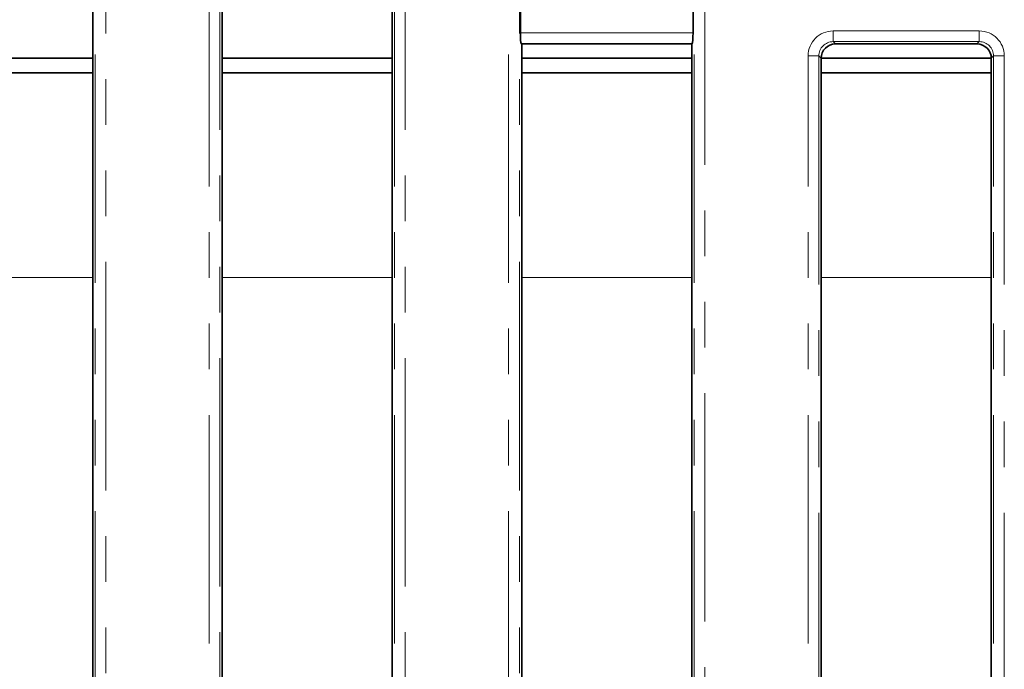
# Model space of a CAD drawing. Units: millimetres. Extents: x 8 to 1293, y -67 to 494.
# Drawn here: x 165 to 193, y 165 to 183 of the extents above; entities that cross this region are included whole.
import ezdxf

# ---------------------------------------------------------------- set-up
doc = ezdxf.new("R2010")
doc.units = ezdxf.units.MM
doc.linetypes.add('PHANTOM', pattern=[12.7, 6.35, -1.27, 1.27, -1.27, 1.27, -1.27])

msp = doc.modelspace()

# ---------------------------------------------------------------- linework, layer by layer
at = {"color": 7, "linetype": 'PHANTOM', "lineweight": 18}
for p, q in [((167.308, 73.933), (167.308, 188.814)), ((167.607, 188.814), (167.607, 73.933)), ((178.815, 73.933), (178.815, 188.814)), ((179.114, 188.814), (179.114, 73.933)), ((170.482, 76.608), (170.482, 186.139)), ((170.781, 186.139), (170.781, 76.608)), ((175.641, 76.608), (175.641, 186.139)), ((175.94, 186.139), (175.94, 76.608)), ((183.974, 73.933), (183.974, 185.166)), ((184.273, 185.166), (184.273, 73.933)), ((179.143, 182.483), (183.946, 182.483)), ((187.846, 182.237), (187.846, 182.536)), ((187.846, 182.536), (191.909, 182.536)), ((191.909, 182.237), (191.909, 182.536)), ((183.922, 182.185), (179.167, 182.185)), ((191.909, 182.237), (187.846, 182.237)), ((187.846, 182.237), (187.909, 182.174)), ((191.846, 182.174), (191.909, 182.237)), ((187.447, 181.839), (187.149, 181.839)), ((187.149, 76.608), (187.149, 181.839)), ((187.447, 181.839), (187.447, 76.608)), ((187.511, 181.775), (187.447, 181.839)), ((192.308, 181.839), (192.244, 181.775)), ((192.607, 181.839), (192.308, 181.839)), ((192.308, 76.608), (192.308, 181.839)), ((192.607, 181.839), (192.607, 76.608)), ((167.244, 175.681), (162.511, 175.681)), ((175.578, 175.681), (170.844, 175.681)), ((183.911, 175.681), (179.178, 175.681)), ((192.244, 175.681), (187.511, 175.681))]:
    msp.add_line(p, q, dxfattribs=at)
at = {"color": 7, "linetype": 'Continuous', "lineweight": 35}
for p, q in [((179.143, 188.842), (179.143, 182.483)), ((183.946, 182.483), (183.946, 185.195)), ((167.244, 183.374), (167.244, 151.473)), ((170.844, 183.374), (170.844, 151.473)), ((175.578, 151.473), (175.578, 183.374)), ((179.167, 182.185), (179.178, 182.174)), ((183.911, 182.174), (183.922, 182.185)), ((179.178, 151.473), (179.178, 182.174)), ((179.178, 182.174), (183.911, 182.174)), ((183.911, 182.174), (183.911, 151.473)), ((187.909, 182.174), (191.846, 182.174)), ((162.511, 181.774), (167.244, 181.774)), ((170.844, 181.774), (175.578, 181.774)), ((179.178, 181.774), (183.911, 181.774)), ((187.511, 181.775), (187.511, 151.473)), ((187.511, 181.774), (192.244, 181.774)), ((192.244, 151.473), (192.244, 181.775)), ((167.244, 181.374), (162.511, 181.374)), ((175.578, 181.374), (170.844, 181.374)), ((183.911, 181.374), (179.178, 181.374)), ((192.244, 181.374), (187.511, 181.374))]:
    msp.add_line(p, q, dxfattribs=at)
for centre, major_axis, ratio, start_param, end_param in [((179.169, 182.483), (0, 0.3), 0.087489, 1.570796, 3.054326), ((183.92, 182.483), (0, 0.3), 0.087489, 3.228859, 4.712389), ((187.912, 181.772), (0.285, -0.285), 0.992433, 2.359993, 3.923193), ((191.843, 181.772), (0.285, 0.285), 0.992433, 5.501585, 7.064785)]:
    msp.add_ellipse(centre, major_axis=major_axis, ratio=ratio, start_param=start_param, end_param=end_param, dxfattribs=at)
at = {"color": 7, "linetype": 'PHANTOM', "lineweight": 18}
for centre, major_axis, ratio, start_param, end_param in [((187.851, 181.833), (0.499, -0.499), 0.992433, 2.359993, 3.923193), ((191.904, 181.833), (0.499, 0.499), 0.992433, 5.501585, 7.064785), ((187.851, 181.833), (-0.288, 0.288), 0.981335, 5.501585, 7.064785), ((191.904, 181.833), (0.288, 0.288), 0.981335, 5.501585, 7.064785)]:
    msp.add_ellipse(centre, major_axis=major_axis, ratio=ratio, start_param=start_param, end_param=end_param, dxfattribs=at)

doc.saveas('drawing.dxf')
